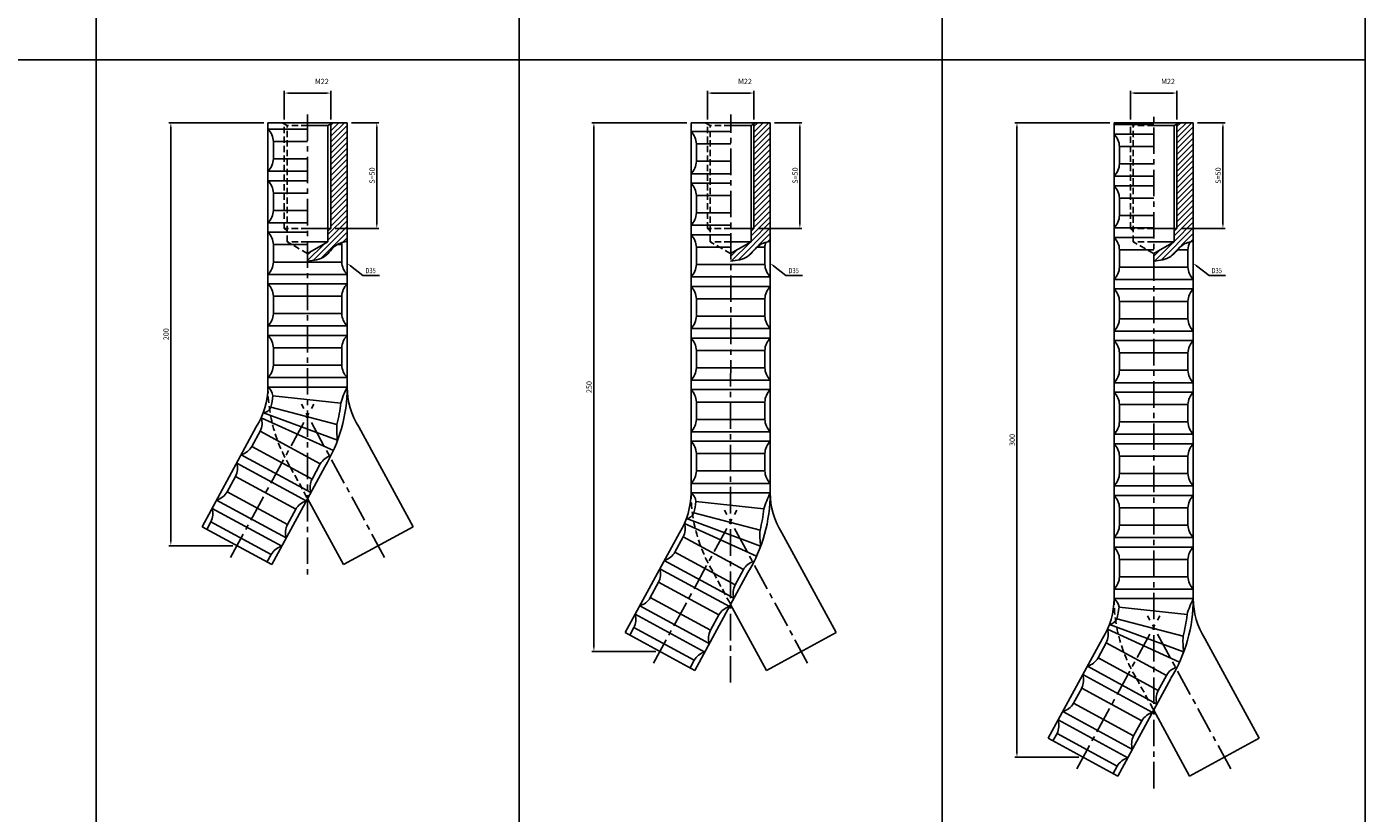
# Model space of a CAD drawing. Extents: x 6940 to 40592, y 2892 to 6750.
# Drawn here: x 30303 to 30936, y 4135 to 4507 of the extents above; entities that cross this region are included whole.
import ezdxf
from ezdxf import colors
from ezdxf.entities.mleader import LeaderData, LeaderLine
from ezdxf.math import Vec2, Vec3

# ---------------------------------------------------------------- set-up
doc = ezdxf.new("R2010")
doc.units = 0
doc.header["$LTSCALE"] = 2
doc.header["$MEASUREMENT"] = 0
doc.linetypes.add('CENTER', pattern=[2, 1.25, -0.25, 0.25, -0.25])
doc.linetypes.add('HIDDEN', pattern=[0.375, 0.25, -0.125])
doc.layers.get('0').update_dxf_attribs({"linetype": 'CONTINUOUS'})
doc.layers.get('DEFPOINTS').update_dxf_attribs({"linetype": 'CONTINUOUS'})
for name, color, linetype in [('中心線', 4, 'CENTER'), ('図枠', 3, 'CONTINUOUS'), ('外形線', 7, 'CONTINUOUS'), ('寸法線', 6, 'CONTINUOUS'), ('文字', 142, 'CONTINUOUS'), ('破線', 2, 'HIDDEN')]:
    doc.layers.add(name, color=color, linetype=linetype)
doc.styles.add('ITALICC', font='italicc', dxfattribs={"height": 2})
doc.styles.get("Standard").update_dxf_attribs({"font": 'TXT.shx', "width": 0.8, "bigfont": 'EXTFONT.shx'})
doc.dimstyles.new('GEN-ISO', dxfattribs={"dimscale": 20, "dimtxt": 3.5, "dimasz": 2.5, "dimexe": 2, "dimexo": 1, "dimgap": 1.5, "dimtad": 1, "dimdec": 4, "dimdsep": 46, "dimtxsty": 'ITALICC', "dimcen": 2, "dimclrt": 7, "dimadec": 0, "dimazin": 0, "dimtp": 0.1, "dimtm": 0.1, "dimtfac": 0.7, "dimtdec": 4, "dimtmove": 2, "dimatfit": 3, "dimfxl": 1, "dimtolj": 1, "dimarcsym": 0})

# ---------------------------------------------------------------- blocks, each defined once
blk = doc.blocks.new('*D352')
at = {"layer": 'DEFPOINTS', "color": 0, "ltscale": 3, "transparency": 16777216}
for p in [(30424.56, 4475.81), (30424.56, 4461.24), (30446.56, 4461.24)]:
    blk.add_point(p, dxfattribs=at)
at = {"layer": '寸法線', "ltscale": 3, "transparency": 16777216}
for p, q in [((30424.56, 4463.24), (30424.56, 4476.81)), ((30444.56, 4475.81), (30426.56, 4475.81)), ((30446.56, 4463.24), (30446.56, 4476.81))]:
    blk.add_line(p, q, dxfattribs=at)
for points in [[(30426.56, 4476.15), (30426.56, 4475.48), (30424.56, 4475.81)], [(30444.56, 4476.15), (30444.56, 4475.48), (30446.56, 4475.81)]]:
    blk.add_solid(points, dxfattribs=at)
at = {"layer": '寸法線', "color": 142, "ltscale": 3, "transparency": 16777216, "insert": (30442.34, 4481.31), "char_height": 2.5, "attachment_point": 5}
blk.add_mtext('\\A1;M22', dxfattribs=at)
blk = doc.blocks.new('*D353')
at = {"layer": 'DEFPOINTS', "color": 0, "ltscale": 3, "transparency": 16777216}
for p in [(30454.28, 4461.81), (30446.56, 4411.81), (30468.29, 4411.81)]:
    blk.add_point(p, dxfattribs=at)
at = {"layer": '寸法線', "ltscale": 3, "transparency": 16777216}
for p, q in [((30456.28, 4461.81), (30469.29, 4461.81)), ((30468.29, 4459.81), (30468.29, 4413.81)), ((30448.56, 4411.81), (30469.29, 4411.81))]:
    blk.add_line(p, q, dxfattribs=at)
for points in [[(30467.96, 4459.81), (30468.63, 4459.81), (30468.29, 4461.81)], [(30467.96, 4413.81), (30468.63, 4413.81), (30468.29, 4411.81)]]:
    blk.add_solid(points, dxfattribs=at)
at = {"layer": '寸法線', "color": 142, "ltscale": 3, "transparency": 16777216, "insert": (30466.04, 4436.81), "char_height": 2.5, "attachment_point": 5, "rotation": 90}
blk.add_mtext('\\A1;S=50', dxfattribs=at)
blk = doc.blocks.new('*D320')
at = {"layer": 'DEFPOINTS', "color": 0, "ltscale": 3, "transparency": 16777216}
for p in [(30416.83, 4461.81), (30370.92, 4261.81), (30402.16, 4261.81)]:
    blk.add_point(p, dxfattribs=at)
at = {"layer": '寸法線', "ltscale": 3, "transparency": 16777216}
for p, q in [((30414.83, 4461.81), (30369.92, 4461.81)), ((30370.92, 4459.81), (30370.92, 4263.81)), ((30400.16, 4261.81), (30369.92, 4261.81))]:
    blk.add_line(p, q, dxfattribs=at)
for points in [[(30370.58, 4459.81), (30371.25, 4459.81), (30370.92, 4461.81)], [(30370.58, 4263.81), (30371.25, 4263.81), (30370.92, 4261.81)]]:
    blk.add_solid(points, dxfattribs=at)
at = {"layer": '寸法線', "color": 142, "ltscale": 3, "transparency": 16777216, "insert": (30368.67, 4361.81), "char_height": 2.5, "attachment_point": 5, "rotation": 90}
blk.add_mtext('\\A1;200', dxfattribs=at)
blk = doc.blocks.new('*D321')
at = {"layer": 'DEFPOINTS', "color": 0, "ltscale": 3, "transparency": 16777216}
for p in [(30624.56, 4475.81), (30624.56, 4461.24), (30646.56, 4461.24)]:
    blk.add_point(p, dxfattribs=at)
at = {"layer": '寸法線', "ltscale": 3, "transparency": 16777216}
for p, q in [((30624.56, 4463.24), (30624.56, 4476.81)), ((30644.56, 4475.81), (30626.56, 4475.81)), ((30646.56, 4463.24), (30646.56, 4476.81))]:
    blk.add_line(p, q, dxfattribs=at)
for points in [[(30626.56, 4476.15), (30626.56, 4475.48), (30624.56, 4475.81)], [(30644.56, 4476.15), (30644.56, 4475.48), (30646.56, 4475.81)]]:
    blk.add_solid(points, dxfattribs=at)
at = {"layer": '寸法線', "color": 142, "ltscale": 3, "transparency": 16777216, "insert": (30642.34, 4481.31), "char_height": 2.5, "attachment_point": 5}
blk.add_mtext('\\A1;M22', dxfattribs=at)
blk = doc.blocks.new('*D322')
at = {"layer": 'DEFPOINTS', "color": 0, "ltscale": 3, "transparency": 16777216}
for p in [(30654.28, 4461.81), (30646.56, 4411.81), (30668.29, 4411.81)]:
    blk.add_point(p, dxfattribs=at)
at = {"layer": '寸法線', "ltscale": 3, "transparency": 16777216}
for p, q in [((30656.28, 4461.81), (30669.29, 4461.81)), ((30668.29, 4459.81), (30668.29, 4413.81)), ((30648.56, 4411.81), (30669.29, 4411.81))]:
    blk.add_line(p, q, dxfattribs=at)
for points in [[(30667.96, 4459.81), (30668.63, 4459.81), (30668.29, 4461.81)], [(30667.96, 4413.81), (30668.63, 4413.81), (30668.29, 4411.81)]]:
    blk.add_solid(points, dxfattribs=at)
at = {"layer": '寸法線', "color": 142, "ltscale": 3, "transparency": 16777216, "insert": (30666.04, 4436.81), "char_height": 2.5, "attachment_point": 5, "rotation": 90}
blk.add_mtext('\\A1;S=50', dxfattribs=at)
blk = doc.blocks.new('*D323')
at = {"layer": 'DEFPOINTS', "color": 0, "ltscale": 3, "transparency": 16777216}
for p in [(30616.83, 4461.81), (30570.92, 4211.81), (30602.16, 4211.81)]:
    blk.add_point(p, dxfattribs=at)
at = {"layer": '寸法線', "ltscale": 3, "transparency": 16777216}
for p, q in [((30614.83, 4461.81), (30569.92, 4461.81)), ((30570.92, 4459.81), (30570.92, 4213.81)), ((30600.16, 4211.81), (30569.92, 4211.81))]:
    blk.add_line(p, q, dxfattribs=at)
for points in [[(30570.58, 4459.81), (30571.25, 4459.81), (30570.92, 4461.81)], [(30570.58, 4213.81), (30571.25, 4213.81), (30570.92, 4211.81)]]:
    blk.add_solid(points, dxfattribs=at)
at = {"layer": '寸法線', "color": 142, "ltscale": 3, "transparency": 16777216, "insert": (30568.67, 4336.81), "char_height": 2.5, "attachment_point": 5, "rotation": 90}
blk.add_mtext('\\A1;250', dxfattribs=at)
blk = doc.blocks.new('*D471')
at = {"layer": 'DEFPOINTS', "color": 0, "ltscale": 3, "transparency": 16777216}
for p in [(30824.56, 4475.81), (30824.56, 4461.24), (30846.56, 4461.24)]:
    blk.add_point(p, dxfattribs=at)
at = {"layer": '寸法線', "ltscale": 3, "transparency": 16777216}
for p, q in [((30824.56, 4463.24), (30824.56, 4476.81)), ((30844.56, 4475.81), (30826.56, 4475.81)), ((30846.56, 4463.24), (30846.56, 4476.81))]:
    blk.add_line(p, q, dxfattribs=at)
for points in [[(30826.56, 4476.15), (30826.56, 4475.48), (30824.56, 4475.81)], [(30844.56, 4476.15), (30844.56, 4475.48), (30846.56, 4475.81)]]:
    blk.add_solid(points, dxfattribs=at)
at = {"layer": '寸法線', "color": 142, "ltscale": 3, "transparency": 16777216, "insert": (30842.34, 4481.31), "char_height": 2.5, "attachment_point": 5}
blk.add_mtext('\\A1;M22', dxfattribs=at)
blk = doc.blocks.new('*D472')
at = {"layer": 'DEFPOINTS', "color": 0, "ltscale": 3, "transparency": 16777216}
for p in [(30854.28, 4461.81), (30846.56, 4411.81), (30868.29, 4411.81)]:
    blk.add_point(p, dxfattribs=at)
at = {"layer": '寸法線', "ltscale": 3, "transparency": 16777216}
for p, q in [((30856.28, 4461.81), (30869.29, 4461.81)), ((30868.29, 4459.81), (30868.29, 4413.81)), ((30848.56, 4411.81), (30869.29, 4411.81))]:
    blk.add_line(p, q, dxfattribs=at)
for points in [[(30867.96, 4459.81), (30868.63, 4459.81), (30868.29, 4461.81)], [(30867.96, 4413.81), (30868.63, 4413.81), (30868.29, 4411.81)]]:
    blk.add_solid(points, dxfattribs=at)
at = {"layer": '寸法線', "color": 142, "ltscale": 3, "transparency": 16777216, "insert": (30866.04, 4436.81), "char_height": 2.5, "attachment_point": 5, "rotation": 90}
blk.add_mtext('\\A1;S=50', dxfattribs=at)
blk = doc.blocks.new('*D473')
at = {"layer": 'DEFPOINTS', "color": 0, "ltscale": 3, "transparency": 16777216}
for p in [(30816.83, 4461.81), (30770.92, 4161.81), (30802.16, 4161.81)]:
    blk.add_point(p, dxfattribs=at)
at = {"layer": '寸法線', "ltscale": 3, "transparency": 16777216}
for p, q in [((30814.83, 4461.81), (30769.92, 4461.81)), ((30770.92, 4459.81), (30770.92, 4163.81)), ((30800.16, 4161.81), (30769.92, 4161.81))]:
    blk.add_line(p, q, dxfattribs=at)
for points in [[(30770.58, 4459.81), (30771.25, 4459.81), (30770.92, 4461.81)], [(30770.58, 4163.81), (30771.25, 4163.81), (30770.92, 4161.81)]]:
    blk.add_solid(points, dxfattribs=at)
at = {"layer": '寸法線', "color": 142, "ltscale": 3, "transparency": 16777216, "insert": (30768.67, 4311.81), "char_height": 2.5, "attachment_point": 5, "rotation": 90}
blk.add_mtext('\\A1;300', dxfattribs=at)

msp = doc.modelspace()

# ---------------------------------------------------------------- hatches: boundary and pattern name
at = {"layer": '寸法線', "ltscale": 3}
h = msp.add_hatch(dxfattribs=at)
h.set_pattern_fill('ANSI31', color=6, scale=15)
h.set_pattern_definition([(45, (44323.8395, 8365.087), (-1.32582521, 1.32582521), [])])
edge = h.paths.add_edge_path()
edge.add_line((30454.28, 4461.81), (30447.55, 4461.81))
edge.add_line((30447.55, 4461.81), (30446.56, 4461.24))
edge.add_line((30446.56, 4461.24), (30446.56, 4411.81))
edge.add_line((30446.56, 4411.81), (30445.21, 4410.46))
edge.add_line((30445.21, 4410.46), (30445.21, 4405.5))
edge.add_line((30445.21, 4405.5), (30435.56, 4399.93))
edge.add_line((30435.56, 4399.93), (30435.56, 4396.4))
edge.add_spline(control_points=[(30435.56, 4396.4), (30438.47, 4396.71), (30444.12, 4397.33), (30447.7, 4403.44), (30450.87, 4404.83), (30451.76, 4405.1)], knot_values=[0, 0, 0, 0, 8.343408, 16.154951, 18.960588, 18.960588, 18.960588, 18.960588], degree=3, periodic=0)
edge.add_spline(control_points=[(30451.94, 4405.16), (30451.9, 4405.15), (30451.87, 4405.14), (30451.83, 4405.13)], knot_values=[19.038297, 19.038297, 19.038297, 19.038297, 19.149603, 19.149603, 19.149603, 19.149603], degree=3, periodic=0)
edge.add_spline(control_points=[(30451.94, 4405.16), (30451.94, 4405.16), (30451.94, 4405.16), (30451.94, 4405.16), (30452.72, 4405.4), (30453.5, 4405.64), (30454.28, 4405.88)], knot_values=[19.149603, 19.149603, 19.149603, 19.149603, 19.149603, 19.149603, 19.149603, 21.616121, 21.616121, 21.616121, 21.616121], degree=3, periodic=0)
edge.add_line((30454.28, 4405.88), (30454.28, 4461.81))
h = msp.add_hatch(dxfattribs=at)
h.set_pattern_fill('ANSI31', color=6, scale=15)
h.set_pattern_definition([(45, (44203.6403, 8365.087), (-1.32582521, 1.32582521), [])])
edge = h.paths.add_edge_path()
edge.add_line((30654.28, 4461.81), (30647.55, 4461.81))
edge.add_line((30647.55, 4461.81), (30646.56, 4461.24))
edge.add_line((30646.56, 4461.24), (30646.56, 4411.81))
edge.add_line((30646.56, 4411.81), (30645.21, 4410.46))
edge.add_line((30645.21, 4410.46), (30645.21, 4405.5))
edge.add_line((30645.21, 4405.5), (30635.59, 4399.95))
edge.add_line((30635.59, 4399.95), (30635.59, 4396.4))
edge.add_spline(control_points=[(30635.59, 4396.4), (30638.49, 4396.72), (30643.55, 4397.27), (30646.53, 4401.53), (30648.02, 4402.94)], knot_values=[0.024434, 0.024434, 0.024434, 0.024434, 8.343408, 14.515218, 14.515218, 14.515218, 14.515218], degree=3, periodic=0)
edge.add_spline(control_points=[(30648.02, 4402.94), (30648.42, 4403.31), (30649.54, 4404.25), (30650.87, 4404.83), (30651.76, 4405.1)], knot_values=[14.515218, 14.515218, 14.515218, 14.515218, 16.154951, 18.960588, 18.960588, 18.960588, 18.960588], degree=3, periodic=0)
edge.add_spline(control_points=[(30651.94, 4405.16), (30651.9, 4405.15), (30651.87, 4405.14), (30651.83, 4405.13)], knot_values=[19.038297, 19.038297, 19.038297, 19.038297, 19.149603, 19.149603, 19.149603, 19.149603], degree=3, periodic=0)
edge.add_spline(control_points=[(30651.94, 4405.16), (30651.94, 4405.16), (30651.94, 4405.16), (30651.94, 4405.16), (30652, 4405.18), (30652.07, 4405.2), (30652.13, 4405.22)], knot_values=[19.149603, 19.149603, 19.149603, 19.149603, 19.149603, 19.149603, 19.149603, 19.350241, 19.350241, 19.350241, 19.350241], degree=3, periodic=0)
edge.add_spline(control_points=[(30652.13, 4405.22), (30652.85, 4405.44), (30653.57, 4405.66), (30654.28, 4405.88)], knot_values=[19.350241, 19.350241, 19.350241, 19.350241, 21.616121, 21.616121, 21.616121, 21.616121], degree=3, periodic=0)
edge.add_line((30654.28, 4405.88), (30654.28, 4461.81))
h = msp.add_hatch(dxfattribs=at)
h.set_pattern_fill('ANSI31', color=6, scale=15)
h.set_pattern_definition([(45, (44403.6403, 8365.087), (-1.32582521, 1.32582521), [])])
edge = h.paths.add_edge_path()
edge.add_line((30854.28, 4461.81), (30847.55, 4461.81))
edge.add_line((30847.55, 4461.81), (30846.56, 4461.24))
edge.add_line((30846.56, 4461.24), (30846.56, 4411.81))
edge.add_line((30846.56, 4411.81), (30845.21, 4410.46))
edge.add_line((30845.21, 4410.46), (30845.21, 4405.5))
edge.add_line((30845.21, 4405.5), (30835.59, 4399.95))
edge.add_line((30835.59, 4399.95), (30835.59, 4396.4))
edge.add_spline(control_points=[(30835.59, 4396.4), (30838.49, 4396.72), (30843.55, 4397.27), (30846.53, 4401.53), (30848.02, 4402.94)], knot_values=[0.024434, 0.024434, 0.024434, 0.024434, 8.343408, 14.515218, 14.515218, 14.515218, 14.515218], degree=3, periodic=0)
edge.add_spline(control_points=[(30848.02, 4402.94), (30848.42, 4403.31), (30849.54, 4404.25), (30850.87, 4404.83), (30851.76, 4405.1)], knot_values=[14.515218, 14.515218, 14.515218, 14.515218, 16.154951, 18.960588, 18.960588, 18.960588, 18.960588], degree=3, periodic=0)
edge.add_spline(control_points=[(30851.94, 4405.16), (30851.9, 4405.15), (30851.87, 4405.14), (30851.83, 4405.13)], knot_values=[19.038297, 19.038297, 19.038297, 19.038297, 19.149603, 19.149603, 19.149603, 19.149603], degree=3, periodic=0)
edge.add_spline(control_points=[(30851.94, 4405.16), (30851.94, 4405.16), (30851.94, 4405.16), (30851.94, 4405.16), (30852, 4405.18), (30852.07, 4405.2), (30852.13, 4405.22)], knot_values=[19.149603, 19.149603, 19.149603, 19.149603, 19.149603, 19.149603, 19.149603, 19.350241, 19.350241, 19.350241, 19.350241], degree=3, periodic=0)
edge.add_spline(control_points=[(30852.13, 4405.22), (30852.85, 4405.44), (30853.57, 4405.66), (30854.28, 4405.88)], knot_values=[19.350241, 19.350241, 19.350241, 19.350241, 21.616121, 21.616121, 21.616121, 21.616121], degree=3, periodic=0)
edge.add_line((30854.28, 4405.88), (30854.28, 4461.81))

# ---------------------------------------------------------------- linework, layer by layer
for p, q in [((30435.63, 4461.81), (30447.63, 4461.81)), ((30445.21, 4460.46), (30447.55, 4461.81)), ((30635.63, 4461.81), (30647.63, 4461.81)), ((30645.21, 4460.46), (30647.55, 4461.81)), ((30835.63, 4461.81), (30847.63, 4461.81)), ((30845.21, 4460.46), (30847.55, 4461.81)), ((30435.56, 4405.5), (30445.21, 4405.5)), ((30435.56, 4399.93), (30445.21, 4405.5)), ((30635.56, 4405.5), (30645.21, 4405.5)), ((30635.56, 4399.93), (30645.21, 4405.5)), ((30835.56, 4405.5), (30845.21, 4405.5)), ((30835.56, 4399.93), (30845.21, 4405.5))]:
    msp.add_line(p, q)
for points in [[(30435.56, 4396.4), (30438.47, 4396.71), (30444.12, 4397.33), (30447.7, 4403.44), (30450.87, 4404.83), (30451.76, 4405.1), (30451.78, 4405.11), (30451.81, 4405.12), (30451.83, 4405.13), (30451.87, 4405.14), (30451.9, 4405.15), (30451.94, 4405.16), (30451.94, 4405.16), (30451.94, 4405.16), (30451.94, 4405.16), (30452.72, 4405.4), (30453.5, 4405.64), (30454.28, 4405.88)], [(30635.56, 4396.4), (30638.47, 4396.71), (30644.12, 4397.33), (30647.7, 4403.44), (30650.87, 4404.83), (30651.76, 4405.1), (30651.78, 4405.11), (30651.81, 4405.12), (30651.83, 4405.13), (30651.87, 4405.14), (30651.9, 4405.15), (30651.94, 4405.16), (30651.94, 4405.16), (30651.94, 4405.16), (30651.94, 4405.16), (30652.72, 4405.4), (30653.5, 4405.64), (30654.28, 4405.88)], [(30835.56, 4396.4), (30838.47, 4396.71), (30844.12, 4397.33), (30847.7, 4403.44), (30850.87, 4404.83), (30851.76, 4405.1), (30851.78, 4405.11), (30851.81, 4405.12), (30851.83, 4405.13), (30851.87, 4405.14), (30851.9, 4405.15), (30851.94, 4405.16), (30851.94, 4405.16), (30851.94, 4405.16), (30851.94, 4405.16), (30852.72, 4405.4), (30853.5, 4405.64), (30854.28, 4405.88)]]:
    msp.add_open_spline(points, degree=3, knots=[0, 0, 0, 0, 8.343408, 16.154951, 18.960588, 18.960588, 18.960588, 19.038297, 19.038297, 19.038297, 19.149603, 19.149603, 19.149603, 19.149603, 19.149603, 19.149603, 21.616121, 21.616121, 21.616121, 21.616121])
at = {"layer": '中心線', "ltscale": 5}
for p, q in [((30435.56, 4465.73), (30435.56, 4247.07)), ((30635.55, 4197.07), (30635.6, 4465.73)), ((30835.55, 4147.07), (30835.6, 4465.56)), ((30399.17, 4256.31), (30438.47, 4328.66)), ((30471.95, 4256.31), (30432.65, 4328.66)), ((30599.17, 4206.31), (30638.47, 4278.66)), ((30671.95, 4206.31), (30632.65, 4278.66)), ((30799.17, 4156.31), (30838.47, 4228.66)), ((30871.95, 4156.31), (30832.65, 4228.66))]:
    msp.add_line(p, q, dxfattribs=at)
at = {"layer": '図枠', "ltscale": 3}
for p, q in [((30935.56, 5991.53), (30935.56, 2891.53)), ((30335.56, 5791.53), (30335.56, 2891.53)), ((30535.56, 5791.53), (30535.56, 2891.53)), ((30735.56, 5791.53), (30735.56, 2891.53)), ((28335.56, 4491.53), (30935.56, 4491.53))]:
    msp.add_line(p, q, dxfattribs=at)
at = {"layer": '外形線', "ltscale": 3}
for p, q in [((30416.83, 4461.81), (30454.28, 4461.81)), ((30416.83, 4461.81), (30416.83, 4336.79)), ((30454.28, 4461.81), (30454.28, 4336.79)), ((30616.83, 4461.81), (30654.28, 4461.81)), ((30616.83, 4461.81), (30616.83, 4286.79)), ((30654.28, 4461.81), (30654.28, 4286.79)), ((30816.83, 4461.81), (30854.28, 4461.81)), ((30816.83, 4461.81), (30816.83, 4236.79)), ((30816.83, 4460.89), (30835.59, 4460.89)), ((30854.28, 4461.81), (30854.28, 4236.79)), ((30416.83, 4458.79), (30435.59, 4458.79)), ((30616.83, 4457.59), (30635.59, 4457.59)), ((30816.83, 4456.39), (30835.59, 4456.39)), ((30419.38, 4444.74), (30419.38, 4452.94)), ((30619.38, 4443.54), (30619.38, 4451.74)), ((30819.38, 4442.34), (30819.38, 4450.54)), ((30416.83, 4438.89), (30435.59, 4438.89)), ((30616.83, 4437.69), (30635.59, 4437.69)), ((30816.83, 4436.49), (30835.59, 4436.49)), ((30416.83, 4434.39), (30435.59, 4434.39)), ((30616.83, 4433.19), (30635.59, 4433.19)), ((30816.83, 4431.99), (30835.59, 4431.99)), ((30419.38, 4420.34), (30419.38, 4428.54)), ((30619.38, 4419.14), (30619.38, 4427.34)), ((30819.38, 4417.94), (30819.38, 4426.14)), ((30416.83, 4414.49), (30435.59, 4414.49)), ((30616.83, 4413.29), (30635.59, 4413.29)), ((30816.83, 4412.09), (30835.59, 4412.09)), ((30416.83, 4409.99), (30435.59, 4409.99)), ((30419.38, 4395.94), (30419.38, 4404.14)), ((30451.73, 4395.94), (30451.73, 4404.14)), ((30616.83, 4408.79), (30635.59, 4408.79)), ((30816.83, 4407.59), (30835.59, 4407.59)), ((30816.83, 4407.59), (30835.59, 4407.59)), ((30619.38, 4394.74), (30619.38, 4402.94)), ((30651.73, 4394.74), (30651.73, 4402.94)), ((30819.38, 4393.54), (30819.38, 4401.74)), ((30851.73, 4393.54), (30851.73, 4401.74)), ((30416.83, 4390.09), (30454.28, 4390.09)), ((30416.83, 4390.09), (30454.28, 4390.09)), ((30416.83, 4385.59), (30454.28, 4385.59)), ((30416.83, 4385.59), (30454.28, 4385.59)), ((30616.83, 4388.89), (30654.28, 4388.89)), ((30816.83, 4387.69), (30854.28, 4387.69)), ((30419.38, 4371.54), (30419.38, 4379.74)), ((30419.38, 4371.54), (30419.38, 4379.74)), ((30451.73, 4371.54), (30451.73, 4379.74)), ((30451.73, 4371.54), (30451.73, 4379.74)), ((30616.83, 4384.39), (30654.28, 4384.39)), ((30816.83, 4383.19), (30854.28, 4383.19)), ((30619.38, 4370.34), (30619.38, 4378.54)), ((30651.73, 4370.34), (30651.73, 4378.54)), ((30819.38, 4369.14), (30819.38, 4377.34)), ((30851.73, 4369.14), (30851.73, 4377.34)), ((30416.83, 4365.69), (30454.28, 4365.69)), ((30416.83, 4361.19), (30454.28, 4361.19)), ((30616.83, 4364.49), (30654.28, 4364.49)), ((30616.83, 4359.99), (30654.28, 4359.99)), ((30816.83, 4363.29), (30854.28, 4363.29)), ((30419.38, 4347.14), (30419.38, 4355.34)), ((30451.73, 4347.14), (30451.73, 4355.34)), ((30619.38, 4345.94), (30619.38, 4354.14)), ((30651.73, 4345.94), (30651.73, 4354.14)), ((30816.83, 4358.79), (30854.28, 4358.79)), ((30819.38, 4344.74), (30819.38, 4352.94)), ((30851.73, 4344.74), (30851.73, 4352.94)), ((30416.83, 4341.29), (30454.28, 4341.29)), ((30416.83, 4336.79), (30454.28, 4336.79)), ((30616.83, 4340.09), (30654.28, 4340.09)), ((30616.83, 4340.09), (30654.28, 4340.09)), ((30616.83, 4335.59), (30654.28, 4335.59)), ((30616.83, 4335.59), (30654.28, 4335.59)), ((30816.83, 4338.89), (30854.28, 4338.89)), ((30816.83, 4334.39), (30854.28, 4334.39)), ((30619.38, 4321.54), (30619.38, 4329.74)), ((30619.38, 4321.54), (30619.38, 4329.74)), ((30651.73, 4321.54), (30651.73, 4329.74)), ((30651.73, 4321.54), (30651.73, 4329.74)), ((30819.38, 4320.34), (30819.38, 4328.54)), ((30851.73, 4320.34), (30851.73, 4328.54)), ((30447.8, 4306.83), (30413.7, 4322.31)), ((30449.7, 4311.65), (30414.66, 4324.63)), ((30411.33, 4317.94), (30385.7, 4270.75)), ((30409.24, 4308.75), (30413.15, 4315.96)), ((30459.79, 4317.94), (30485.42, 4270.75)), ((30616.83, 4315.69), (30654.28, 4315.69)), ((30616.83, 4311.19), (30654.28, 4311.19)), ((30816.83, 4314.49), (30854.28, 4314.49)), ((30816.83, 4309.99), (30854.28, 4309.99)), ((30404.21, 4304.83), (30437.12, 4286.96)), ((30619.38, 4297.14), (30619.38, 4305.34)), ((30651.73, 4297.14), (30651.73, 4305.34)), ((30819.38, 4295.94), (30819.38, 4304.14)), ((30851.73, 4295.94), (30851.73, 4304.14)), ((30402.06, 4300.87), (30434.97, 4283)), ((30443.72, 4299.11), (30418.62, 4252.88)), ((30441.58, 4300.52), (30437.67, 4293.31)), ((30397.6, 4287.31), (30401.51, 4294.51)), ((30616.83, 4291.29), (30654.28, 4291.29)), ((30816.83, 4290.09), (30854.28, 4290.09)), ((30816.83, 4290.09), (30854.28, 4290.09)), ((30435.56, 4284.09), (30452.5, 4252.88)), ((30616.83, 4286.79), (30654.28, 4286.79)), ((30816.83, 4285.59), (30854.28, 4285.59)), ((30816.83, 4285.59), (30854.28, 4285.59)), ((30390.42, 4279.43), (30423.33, 4261.56)), ((30392.56, 4283.38), (30425.48, 4265.51)), ((30426.03, 4271.87), (30429.94, 4279.08)), ((30819.38, 4271.54), (30819.38, 4279.74)), ((30819.38, 4271.54), (30819.38, 4279.74)), ((30851.73, 4271.54), (30851.73, 4279.74)), ((30851.73, 4271.54), (30851.73, 4279.74)), ((30387.94, 4269.53), (30389.86, 4273.07)), ((30647.8, 4256.83), (30613.7, 4272.31)), ((30649.7, 4261.65), (30614.66, 4274.63)), ((30385.7, 4270.75), (30418.62, 4252.88)), ((30485.42, 4270.75), (30452.5, 4252.88)), ((30611.33, 4267.94), (30585.7, 4220.75)), ((30609.24, 4258.75), (30613.15, 4265.96)), ((30659.79, 4267.94), (30685.42, 4220.75)), ((30816.83, 4265.69), (30854.28, 4265.69)), ((30816.83, 4261.19), (30854.28, 4261.19)), ((30416.37, 4254.1), (30418.29, 4257.64)), ((30604.21, 4254.83), (30637.12, 4236.96)), ((30819.38, 4247.14), (30819.38, 4255.34)), ((30851.73, 4247.14), (30851.73, 4255.34)), ((30602.06, 4250.87), (30634.97, 4233)), ((30643.72, 4249.11), (30618.62, 4202.88)), ((30641.58, 4250.52), (30637.67, 4243.31)), ((30597.6, 4237.31), (30601.51, 4244.51)), ((30816.83, 4241.29), (30854.28, 4241.29)), ((30592.56, 4233.38), (30625.48, 4215.51)), ((30635.56, 4234.08), (30652.5, 4202.88)), ((30816.83, 4236.79), (30854.28, 4236.79)), ((30590.42, 4229.43), (30623.33, 4211.56)), ((30626.03, 4221.87), (30629.94, 4229.08)), ((30585.7, 4220.75), (30618.62, 4202.88)), ((30587.94, 4219.53), (30589.86, 4223.07)), ((30685.42, 4220.75), (30652.5, 4202.88)), ((30847.8, 4206.83), (30813.7, 4222.31)), ((30849.7, 4211.65), (30814.66, 4224.63)), ((30811.33, 4217.94), (30785.7, 4170.75)), ((30809.24, 4208.75), (30813.15, 4215.96)), ((30859.79, 4217.94), (30885.42, 4170.75)), ((30616.37, 4204.1), (30618.29, 4207.64)), ((30804.21, 4204.83), (30837.12, 4186.96)), ((30802.06, 4200.87), (30834.97, 4183)), ((30843.72, 4199.11), (30818.62, 4152.88)), ((30841.58, 4200.52), (30837.67, 4193.31)), ((30797.6, 4187.31), (30801.51, 4194.51)), ((30792.56, 4183.38), (30825.48, 4165.51)), ((30835.56, 4184.08), (30852.5, 4152.88)), ((30790.42, 4179.43), (30823.33, 4161.56)), ((30826.03, 4171.87), (30829.94, 4179.08)), ((30785.7, 4170.75), (30818.62, 4152.88)), ((30787.94, 4169.53), (30789.86, 4173.07)), ((30885.42, 4170.75), (30852.5, 4152.88)), ((30816.37, 4154.1), (30818.29, 4157.64))]:
    msp.add_line(p, q, dxfattribs=at)
at = {"layer": '外形線', "color": 5}
for p, q in [((30446.56, 4411.81), (30446.56, 4461.24)), ((30646.56, 4411.81), (30646.56, 4461.24)), ((30846.56, 4411.81), (30846.56, 4461.24)), ((30445.21, 4410.46), (30446.56, 4411.81)), ((30645.21, 4410.46), (30646.56, 4411.81)), ((30845.21, 4410.46), (30846.56, 4411.81))]:
    msp.add_line(p, q, dxfattribs=at)
at = {"layer": '外形線'}
for p, q in [((30435.56, 4460.46), (30445.21, 4460.46)), ((30445.21, 4405.5), (30445.21, 4460.46)), ((30635.56, 4460.46), (30645.21, 4460.46)), ((30645.21, 4405.5), (30645.21, 4460.46)), ((30835.56, 4460.46), (30845.21, 4460.46)), ((30845.21, 4405.5), (30845.21, 4460.46)), ((30435.56, 4411.81), (30446.56, 4411.81)), ((30635.56, 4411.81), (30646.56, 4411.81)), ((30835.56, 4411.81), (30846.56, 4411.81))]:
    msp.add_line(p, q, dxfattribs=at)
at = {"layer": '外形線', "color": 5, "ltscale": 3}
for p, q in [((30419.38, 4452.94), (30435.59, 4452.94)), ((30619.38, 4451.74), (30635.59, 4451.74)), ((30819.38, 4450.54), (30835.59, 4450.54)), ((30419.38, 4444.74), (30435.59, 4444.74)), ((30619.38, 4443.54), (30635.59, 4443.54)), ((30819.38, 4442.34), (30835.59, 4442.34)), ((30419.38, 4428.54), (30435.58, 4428.54)), ((30619.38, 4427.34), (30635.59, 4427.34)), ((30819.38, 4426.14), (30835.59, 4426.14)), ((30419.38, 4420.34), (30435.59, 4420.34)), ((30619.38, 4419.14), (30635.59, 4419.14)), ((30819.38, 4417.94), (30835.59, 4417.94)), ((30419.38, 4404.14), (30435.59, 4404.14)), ((30449.56, 4404.14), (30451.73, 4404.14)), ((30619.38, 4402.94), (30635.59, 4402.94)), ((30648.02, 4402.94), (30651.73, 4402.94)), ((30819.38, 4401.74), (30835.59, 4401.74)), ((30846.86, 4401.74), (30851.73, 4401.74)), ((30419.38, 4395.94), (30451.73, 4395.94)), ((30619.38, 4394.74), (30651.73, 4394.74)), ((30819.38, 4393.54), (30851.73, 4393.54)), ((30419.38, 4379.74), (30451.73, 4379.74)), ((30419.38, 4379.74), (30451.73, 4379.74)), ((30619.38, 4378.54), (30651.73, 4378.54)), ((30819.38, 4377.34), (30851.73, 4377.34)), ((30419.38, 4371.54), (30451.73, 4371.54)), ((30419.38, 4371.54), (30451.73, 4371.54)), ((30619.38, 4370.34), (30651.73, 4370.34)), ((30819.38, 4369.14), (30851.73, 4369.14)), ((30419.38, 4355.34), (30451.73, 4355.34)), ((30619.38, 4354.14), (30651.73, 4354.14)), ((30419.38, 4347.14), (30451.73, 4347.14)), ((30819.38, 4352.94), (30851.73, 4352.94)), ((30619.38, 4345.94), (30651.73, 4345.94)), ((30819.38, 4344.74), (30851.73, 4344.74)), ((30419.16, 4332.72), (30451.32, 4329.22)), ((30619.38, 4329.74), (30651.73, 4329.74)), ((30619.38, 4329.74), (30651.73, 4329.74)), ((30819.38, 4328.54), (30851.73, 4328.54)), ((30449.46, 4319.1), (30418.16, 4327.29)), ((30413.15, 4315.96), (30441.58, 4300.52)), ((30619.38, 4321.54), (30651.73, 4321.54)), ((30619.38, 4321.54), (30651.73, 4321.54)), ((30819.38, 4320.34), (30851.73, 4320.34)), ((30409.24, 4308.75), (30437.67, 4293.31)), ((30619.38, 4305.34), (30651.73, 4305.34)), ((30819.38, 4304.14), (30851.73, 4304.14)), ((30619.38, 4297.14), (30651.73, 4297.14)), ((30401.51, 4294.51), (30429.94, 4279.08)), ((30819.38, 4295.94), (30851.73, 4295.94)), ((30397.6, 4287.31), (30426.03, 4271.87)), ((30619.16, 4282.72), (30651.32, 4279.22)), ((30819.38, 4279.74), (30851.73, 4279.74)), ((30819.38, 4279.74), (30851.73, 4279.74)), ((30389.86, 4273.07), (30418.29, 4257.64)), ((30649.46, 4269.1), (30618.16, 4277.29)), ((30819.38, 4271.54), (30851.73, 4271.54)), ((30819.38, 4271.54), (30851.73, 4271.54)), ((30613.15, 4265.96), (30641.58, 4250.52)), ((30609.24, 4258.75), (30637.67, 4243.31)), ((30819.38, 4255.34), (30851.73, 4255.34)), ((30819.38, 4247.14), (30851.73, 4247.14)), ((30601.51, 4244.51), (30629.94, 4229.08)), ((30597.6, 4237.31), (30626.03, 4221.87)), ((30849.46, 4219.1), (30818.16, 4227.29)), ((30819.16, 4232.72), (30851.32, 4229.22)), ((30589.86, 4223.07), (30618.29, 4207.64)), ((30813.15, 4215.96), (30841.58, 4200.52)), ((30809.24, 4208.75), (30837.67, 4193.31)), ((30801.51, 4194.51), (30829.94, 4179.08)), ((30797.6, 4187.31), (30826.03, 4171.87)), ((30789.86, 4173.07), (30818.29, 4157.64))]:
    msp.add_line(p, q, dxfattribs=at)
at = {"layer": '外形線', "ltscale": 3}
for centre, radius, start, end in [((30810.6, 4467.08), 8.79, 315.16439, 323.15105), ((30410.6, 4452.59), 8.79, 2.26892, 44.83561), ((30610.6, 4451.39), 8.79, 2.26892, 44.83561), ((30810.6, 4450.19), 8.79, 2.26892, 44.83561), ((30410.6, 4445.09), 8.79, 315.16439, 357.73108), ((30610.6, 4443.89), 8.79, 315.16439, 357.73108), ((30810.6, 4442.68), 8.79, 315.16439, 357.73108), ((30410.6, 4428.19), 8.79, 2.26892, 44.83561), ((30610.6, 4426.99), 8.79, 2.26892, 44.83561), ((30810.6, 4425.79), 8.79, 2.26892, 44.83561), ((30410.6, 4420.69), 8.79, 315.16439, 357.73108), ((30610.6, 4419.49), 8.79, 315.16439, 357.73108), ((30810.6, 4418.28), 8.79, 315.16439, 357.73108), ((30410.6, 4403.79), 8.79, 2.26892, 44.83561), ((30460.52, 4403.79), 8.79, 171.2547, 177.73108), ((30610.6, 4402.59), 8.79, 2.26892, 44.83561), ((30660.52, 4402.59), 8.79, 162.59715, 177.73108), ((30810.6, 4401.39), 8.79, 2.26892, 44.83561), ((30860.52, 4401.39), 8.79, 152.91184, 177.73108), ((30410.6, 4396.29), 8.79, 315.16439, 357.73108), ((30460.52, 4396.29), 8.79, 182.26892, 224.83561), ((30610.6, 4395.09), 8.79, 315.16439, 357.73108), ((30660.52, 4395.09), 8.79, 182.26892, 224.83561), ((30810.6, 4393.88), 8.79, 315.16439, 357.73108), ((30860.52, 4393.88), 8.79, 182.26892, 224.83561), ((30410.6, 4379.39), 8.79, 2.26892, 44.83561), ((30460.52, 4379.39), 8.79, 135.16439, 177.73108), ((30610.6, 4378.19), 8.79, 2.26892, 44.83561), ((30660.52, 4378.19), 8.79, 135.16439, 177.73108), ((30810.6, 4376.99), 8.79, 2.26892, 44.83561), ((30860.52, 4376.99), 8.79, 135.16439, 177.73108), ((30410.6, 4371.89), 8.79, 315.16439, 357.73108), ((30460.52, 4371.89), 8.79, 182.26892, 224.83561), ((30610.6, 4370.69), 8.79, 315.16439, 357.73108), ((30660.52, 4370.69), 8.79, 182.26892, 224.83561), ((30810.6, 4369.48), 8.79, 315.16439, 357.73108), ((30860.52, 4369.48), 8.79, 182.26892, 224.83561), ((30410.6, 4354.99), 8.79, 2.26892, 44.83561), ((30460.52, 4354.99), 8.79, 135.16439, 177.73108), ((30610.6, 4353.79), 8.79, 2.26892, 44.83561), ((30660.52, 4353.79), 8.79, 135.16439, 177.73108), ((30810.6, 4352.59), 8.79, 2.26892, 44.83561), ((30860.52, 4352.59), 8.79, 135.16439, 177.73108), ((30410.6, 4347.49), 8.79, 315.16439, 357.73108), ((30460.52, 4347.49), 8.79, 182.26892, 224.83561), ((30610.6, 4346.29), 8.79, 315.16439, 357.73108), ((30660.52, 4346.29), 8.79, 182.26892, 224.83561), ((30810.6, 4345.08), 8.79, 315.16439, 357.73108), ((30860.52, 4345.08), 8.79, 182.26892, 224.83561), ((30381.83, 4336.79), 35, 327.42587, 0), ((30413.14, 4331.97), 6.07, 7.12626, 52.51725), ((30381.83, 4336.79), 72.45, 328.66859, 0), ((30491.76, 4317.76), 42.03, 153.08056, 164.17338), ((30489.28, 4336.79), 35, 180, 212.57413), ((30610.6, 4329.39), 8.79, 2.26892, 44.83561), ((30660.52, 4329.39), 8.79, 135.16439, 177.73108), ((30810.6, 4328.19), 8.79, 2.26892, 44.83561), ((30860.52, 4328.19), 8.79, 135.16439, 177.73108), ((30381.83, 4336.79), 37.55, 345.34704, 353.78697), ((30381.83, 4336.79), 69.9, 345.34704, 353.78697), ((30405.27, 4319.84), 8.79, 333.76892, 16.33561), ((30414.29, 4328.75), 4.14, 275.04496, 339.26347), ((30492.3, 4316.76), 42.9, 176.87078, 186.848), ((30610.6, 4321.89), 8.79, 315.16439, 357.73108), ((30660.52, 4321.89), 8.79, 182.26892, 224.83561), ((30810.6, 4320.68), 8.79, 315.16439, 357.73108), ((30860.52, 4320.68), 8.79, 182.26892, 224.83561), ((30610.6, 4304.99), 8.79, 2.26892, 44.83561), ((30660.52, 4304.99), 8.79, 135.16439, 177.73108), ((30810.6, 4303.79), 8.79, 2.26892, 44.83561), ((30860.52, 4303.79), 8.79, 135.16439, 177.73108), ((30401.69, 4313.25), 8.79, 286.66439, 329.23108), ((30449.13, 4296.02), 8.79, 106.66439, 149.23108), ((30393.62, 4298.4), 8.79, 333.76892, 16.33561), ((30610.6, 4297.49), 8.79, 315.16439, 357.73108), ((30660.52, 4297.49), 8.79, 182.26892, 224.83561), ((30445.55, 4289.43), 8.79, 153.76892, 196.33561), ((30810.6, 4296.28), 8.79, 315.16439, 357.73108), ((30860.52, 4296.28), 8.79, 182.26892, 224.83561), ((30390.04, 4291.8), 8.79, 286.66439, 329.23108), ((30581.83, 4286.79), 35, 327.42587, 0), ((30613.14, 4281.97), 6.07, 7.12626, 52.51725), ((30581.83, 4286.79), 72.45, 328.66859, 0), ((30691.76, 4267.76), 42.03, 153.08056, 164.17338), ((30689.28, 4286.79), 35, 180, 212.57413), ((30810.6, 4279.39), 8.79, 2.26892, 44.83561), ((30860.52, 4279.39), 8.79, 135.16439, 177.73108), ((30381.98, 4276.96), 8.79, 333.76892, 16.33561), ((30437.49, 4274.58), 8.79, 106.66439, 149.23108), ((30581.83, 4286.79), 37.55, 345.34704, 353.78697), ((30581.83, 4286.79), 69.9, 345.34704, 353.78697), ((30433.91, 4267.99), 8.79, 153.76892, 196.33561), ((30605.27, 4269.84), 8.79, 333.76892, 16.33561), ((30614.29, 4278.75), 4.14, 275.04496, 339.26347), ((30810.6, 4271.88), 8.79, 315.16439, 357.73108), ((30860.52, 4271.88), 8.79, 182.26892, 224.83561), ((30692.3, 4266.76), 42.9, 176.87078, 186.848), ((30425.85, 4253.14), 8.79, 106.66439, 149.23108), ((30601.69, 4263.25), 8.79, 286.66439, 329.23108), ((30810.6, 4254.99), 8.79, 2.26892, 44.83561), ((30860.52, 4254.99), 8.79, 135.16439, 177.73108), ((30649.13, 4246.02), 8.79, 106.66439, 149.23108), ((30593.62, 4248.4), 8.79, 333.76892, 16.33561), ((30810.6, 4247.48), 8.79, 315.16439, 357.73108), ((30860.52, 4247.48), 8.79, 182.26892, 224.83561), ((30645.55, 4239.43), 8.79, 153.76892, 196.33561), ((30590.04, 4241.8), 8.79, 286.66439, 329.23108), ((30781.83, 4236.79), 35, 327.42587, 0), ((30813.14, 4231.97), 6.07, 7.12626, 52.51725), ((30781.83, 4236.79), 72.45, 328.66859, 0), ((30891.76, 4217.76), 42.03, 153.08056, 164.17338), ((30889.28, 4236.79), 35, 180, 212.57413), ((30581.98, 4226.96), 8.79, 333.76892, 16.33561), ((30637.49, 4224.58), 8.79, 106.66439, 149.23108), ((30814.29, 4228.75), 4.14, 275.04496, 339.26347), ((30781.83, 4236.79), 37.55, 345.34704, 353.78697), ((30781.83, 4236.79), 69.9, 345.34704, 353.78697), ((30633.91, 4217.99), 8.79, 153.76892, 196.33561), ((30805.27, 4219.84), 8.79, 333.76892, 16.33561), ((30892.3, 4216.76), 42.9, 176.87078, 186.848), ((30625.85, 4203.14), 8.79, 106.66439, 149.23108), ((30801.69, 4213.25), 8.79, 286.66439, 329.23108), ((30849.13, 4196.02), 8.79, 106.66439, 149.23108), ((30793.62, 4198.4), 8.79, 333.76892, 16.33561), ((30845.55, 4189.43), 8.79, 153.76892, 196.33561), ((30790.04, 4191.8), 8.79, 286.66439, 329.23108), ((30837.49, 4174.58), 8.79, 106.66439, 149.23108), ((30781.98, 4176.96), 8.79, 333.76892, 16.33561), ((30833.91, 4167.99), 8.79, 153.76892, 196.33561), ((30825.85, 4153.14), 8.79, 106.66439, 149.23108)]:
    msp.add_arc(centre, radius, start, end, dxfattribs=at)
at = {"layer": '破線', "color": 2, "ltscale": 6}
for p, q in [((30425.91, 4460.46), (30423.57, 4461.81)), ((30424.56, 4411.81), (30424.56, 4461.24)), ((30625.91, 4460.46), (30623.57, 4461.81)), ((30624.56, 4411.81), (30624.56, 4461.24)), ((30825.91, 4460.46), (30823.57, 4461.81)), ((30824.56, 4411.81), (30824.56, 4461.24)), ((30435.56, 4460.46), (30425.91, 4460.46)), ((30425.91, 4405.5), (30425.91, 4460.46)), ((30635.56, 4460.46), (30625.91, 4460.46)), ((30625.91, 4405.5), (30625.91, 4460.46)), ((30835.56, 4460.46), (30825.91, 4460.46)), ((30825.91, 4405.5), (30825.91, 4460.46)), ((30435.48, 4411.81), (30424.56, 4411.81)), ((30435.56, 4411.81), (30424.56, 4411.81)), ((30425.91, 4410.46), (30424.56, 4411.81)), ((30635.48, 4411.81), (30624.48, 4411.81)), ((30635.56, 4411.81), (30624.56, 4411.81)), ((30625.91, 4410.46), (30624.56, 4411.81)), ((30835.48, 4411.81), (30824.48, 4411.81)), ((30835.56, 4411.81), (30824.56, 4411.81)), ((30825.91, 4410.46), (30824.56, 4411.81)), ((30435.56, 4405.5), (30425.91, 4405.5)), ((30435.56, 4399.93), (30425.91, 4405.5)), ((30635.56, 4405.5), (30625.91, 4405.5)), ((30635.56, 4399.93), (30625.91, 4405.5)), ((30835.56, 4405.5), (30825.91, 4405.5)), ((30835.56, 4399.93), (30825.91, 4405.5)), ((30427.4, 4299.11), (30435.56, 4284.09)), ((30627.4, 4249.11), (30635.56, 4234.08)), ((30827.4, 4199.11), (30835.56, 4184.08))]:
    msp.add_line(p, q, dxfattribs=at)
for centre in [(30489.28, 4336.79), (30689.28, 4286.79), (30889.28, 4236.79)]:
    msp.add_arc(centre, 72.45, 180, 211.33141, dxfattribs=at)

# ---------------------------------------------------------------- texts
at = {"layer": '文字', "width": 0.8}
for p in [(30462.91, 4390.65), (30662.91, 4390.65), (30862.91, 4390.65)]:
    msp.add_text('D35', height=2.5, dxfattribs=at).set_placement(p)

# ---------------------------------------------------------------- dimensions: what is measured, and where the dimension line sits
at = {"layer": '寸法線', "ltscale": 3}
for base, p1, p2, picture, middle in [((30424.56, 4475.81), (30446.56, 4461.24), (30424.56, 4461.24), '*D352', (30442.34, 4481.31)), ((30624.56, 4475.81), (30646.56, 4461.24), (30624.56, 4461.24), '*D321', (30642.34, 4481.31)), ((30824.56, 4475.81), (30846.56, 4461.24), (30824.56, 4461.24), '*D471', (30842.34, 4481.31))]:
    dim = msp.add_linear_dim(base=base, p1=p1, p2=p2, text='M<>', dimstyle='GEN-ISO', override={"dimscale": 1, "dimtxt": 2.5, "dimasz": 2, "dimexe": 1, "dimexo": 2, "dimgap": 1, "dimtad": 3, "dimdec": 1, "dimtxsty": 'Standard', "dimcen": 0, "dimclrd": 256, "dimclre": 256, "dimclrt": 142, "dimtdec": 1, "dimfxl": 0.5, "dimtzin": 0, "dimlwd": 65535, "dimlwe": 65535}, dxfattribs=at)
    dim.commit()
    dim.dimension.update_dxf_attribs({"geometry": picture, "text_midpoint": middle, "dimtype": 160})
for base, p1, p2, picture, middle in [((30370.92, 4261.81), (30416.83, 4461.81), (30402.16, 4261.81), '*D320', (30368.67, 4361.81)), ((30570.92, 4211.81), (30616.83, 4461.81), (30602.16, 4211.81), '*D323', (30568.67, 4336.81)), ((30770.92, 4161.81), (30816.83, 4461.81), (30802.16, 4161.81), '*D473', (30768.67, 4311.81))]:
    dim = msp.add_linear_dim(base=base, p1=p1, p2=p2, angle=90, dimstyle='GEN-ISO', override={"dimscale": 1, "dimtxt": 2.5, "dimasz": 2, "dimexe": 1, "dimexo": 2, "dimgap": 1, "dimtad": 3, "dimdec": 1, "dimtxsty": 'Standard', "dimcen": 0, "dimclrd": 256, "dimclre": 256, "dimclrt": 142, "dimtdec": 1, "dimfxl": 0.5, "dimtzin": 0, "dimlwd": 65535, "dimlwe": 65535}, dxfattribs=at)
    dim.commit()
    dim.dimension.update_dxf_attribs({"geometry": picture, "text_midpoint": middle})
for base, p1, p2, picture, middle in [((30468.29, 4411.81), (30454.28, 4461.81), (30446.56, 4411.81), '*D353', (30466.04, 4436.81)), ((30668.29, 4411.81), (30654.28, 4461.81), (30646.56, 4411.81), '*D322', (30666.04, 4436.81)), ((30868.29, 4411.81), (30854.28, 4461.81), (30846.56, 4411.81), '*D472', (30866.04, 4436.81))]:
    dim = msp.add_linear_dim(base=base, p1=p1, p2=p2, angle=90, text='S=<>', dimstyle='GEN-ISO', override={"dimscale": 1, "dimtxt": 2.5, "dimasz": 2, "dimexe": 1, "dimexo": 2, "dimgap": 1, "dimtad": 3, "dimdec": 1, "dimtxsty": 'Standard', "dimcen": 0, "dimclrd": 256, "dimclre": 256, "dimclrt": 142, "dimtdec": 1, "dimfxl": 0.5, "dimtzin": 0, "dimlwd": 65535, "dimlwe": 65535}, dxfattribs=at)
    dim.commit()
    dim.dimension.update_dxf_attribs({"geometry": picture, "text_midpoint": middle})

# ---------------------------------------------------------------- leaders
ml = msp.add_multileader_mtext('Standard', dxfattribs=at)
ml.set_content('', color=142)
ml.set_leader_properties(color=256, linetype='ByLayer', lineweight=-1)
ml.build(insert=Vec2(0, 0))
ml.multileader.update_dxf_attribs({"text_left_attachment_type": 6, "text_right_attachment_type": 6, "dogleg_length": 5, "arrow_head_size": 2})
ctx = ml.context
ctx.base_point, ctx.char_height, ctx.arrow_head_size, ctx.landing_gap_size, ctx.plane_origin = Vec3(30469.43, 4389.63), 2.5, 2, 0.09, Vec3(30454.38, 4443.12)
ctx.left_attachment, ctx.right_attachment = 6, 6
notes = []
notes.append((ctx, [(0, (1, 1, 0), (30461.71, 4389.63), (1, 0), 7.72, [(0, [(30454.28, 4395.35)], 0, [])])]))
ctx.mtext.insert, ctx.mtext.flow_direction = Vec3(30469.52, 4392.13), 5
ml = msp.add_multileader_mtext('Standard', dxfattribs=at)
ml.set_content('', color=142)
ml.set_leader_properties(color=256, linetype='ByLayer', lineweight=-1)
ml.build(insert=Vec2(0, 0))
ml.multileader.update_dxf_attribs({"text_left_attachment_type": 6, "text_right_attachment_type": 6, "dogleg_length": 5, "arrow_head_size": 2})
ctx = ml.context
ctx.base_point, ctx.char_height, ctx.arrow_head_size, ctx.landing_gap_size, ctx.plane_origin = Vec3(30669.43, 4389.63), 2.5, 2, 0.09, Vec3(30654.38, 4443.12)
ctx.left_attachment, ctx.right_attachment = 6, 6
notes.append((ctx, [(0, (1, 1, 0), (30661.71, 4389.63), (1, 0), 7.72, [(0, [(30654.28, 4395.35)], 0, [])])]))
ctx.mtext.insert, ctx.mtext.flow_direction = Vec3(30669.52, 4392.13), 5
ml = msp.add_multileader_mtext('Standard', dxfattribs=at)
ml.set_content('', color=142)
ml.set_leader_properties(color=256, linetype='ByLayer', lineweight=-1)
ml.build(insert=Vec2(0, 0))
ml.multileader.update_dxf_attribs({"text_left_attachment_type": 6, "text_right_attachment_type": 6, "dogleg_length": 5, "arrow_head_size": 2})
ctx = ml.context
ctx.base_point, ctx.char_height, ctx.arrow_head_size, ctx.landing_gap_size, ctx.plane_origin = Vec3(30869.43, 4389.63), 2.5, 2, 0.09, Vec3(30854.38, 4443.12)
ctx.left_attachment, ctx.right_attachment = 6, 6
notes.append((ctx, [(0, (1, 1, 0), (30861.71, 4389.63), (1, 0), 7.72, [(0, [(30854.28, 4395.35)], 0, [])])]))
ctx.mtext.insert, ctx.mtext.flow_direction = Vec3(30869.52, 4392.13), 5
for ctx, leaders in notes:
    for number, flags, end, landing, length, lines in leaders:
        leader = LeaderData()
        leader.index, (leader.has_last_leader_line, leader.has_dogleg_vector, leader.attachment_direction) = number, flags
        leader.last_leader_point, leader.dogleg_vector, leader.dogleg_length = Vec3(end), Vec3(landing), length
        for number, points, colour, breaks in lines:
            line = LeaderLine()
            line.index, line.vertices, line.color, line.breaks = number, Vec3.list(points), colors.encode_raw_color(colour), breaks
            leader.lines.append(line)
        ctx.leaders.append(leader)

doc.saveas('drawing.dxf')
